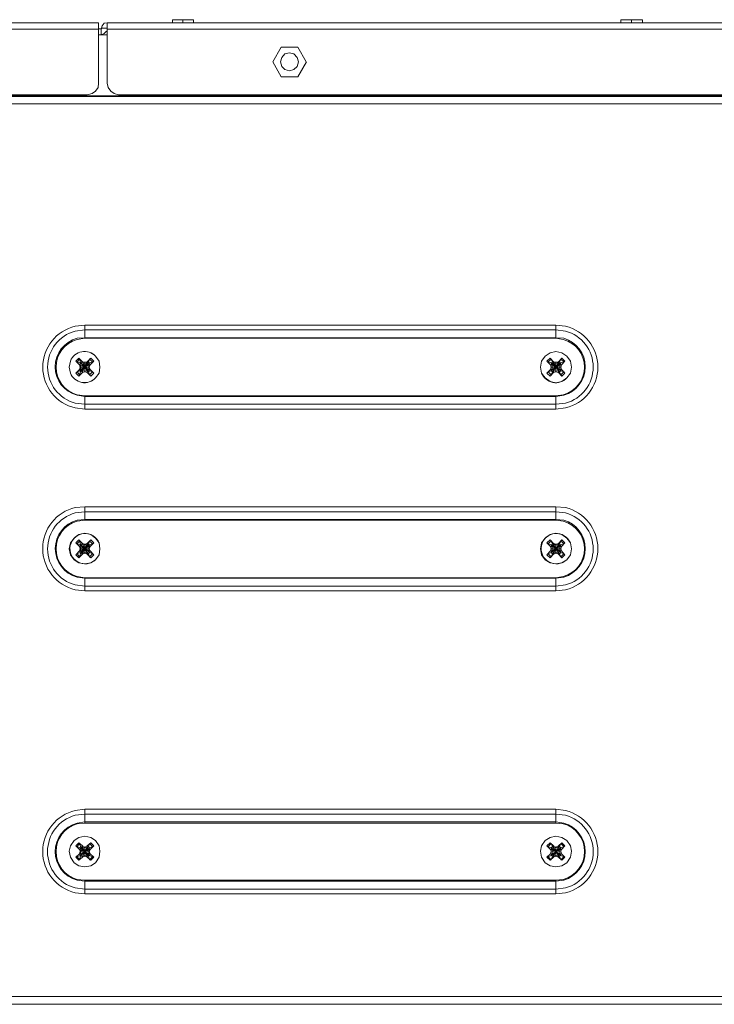
# Model space of a CAD drawing. Units: millimetres. Extents: x 2.1 to 29.6, y 3.8 to 20.8.
# Drawn here: x 20.4 to 21.3, y 11.2 to 12.6 of the extents above; entities that cross this region are included whole.
import ezdxf

# ---------------------------------------------------------------- set-up
doc = ezdxf.new("R2010")
doc.units = ezdxf.units.MM
doc.layers.add('Dahua', color=7, linetype='Continuous')

# ---------------------------------------------------------------- blocks, each defined once
blk = doc.blocks.new('EVS7136S_p')
at = {"lineweight": 0}
for points in [[(20.5917, 12.5833), (20.5625, 12.5833)], [(20.5625, 12.5833), (20.5625, 12.5792)], [(20.5767, 12.5792), (20.5767, 12.5833)], [(20.5917, 12.5833), (20.5917, 12.5792)], [(21.215, 12.5833), (21.185, 12.5833)], [(21.185, 12.5833), (21.185, 12.5792)], [(21.2, 12.5792), (21.2, 12.5833)], [(21.215, 12.5833), (21.215, 12.5792)], [(20.46, 12.57), (16.76, 12.57)], [(20.46, 12.5792), (16.7675, 12.5792)], [(20.46, 12.5792), (20.46, 12.495)], [(20.4633, 12.5708), (20.46, 12.5708)], [(20.4633, 12.5708), (20.4642, 12.5708), (20.4642, 12.5717)], [(20.4633, 12.5708), (20.4633, 12.5625)], [(20.4633, 12.5625), (20.4675, 12.5642), (20.4708, 12.5675)], [(20.4717, 12.5792), (20.4675, 12.5783), (20.465, 12.575), (20.4642, 12.5717)], [(20.4642, 12.5717), (20.4717, 12.5717)], [(22.0592, 12.5733), (21.9008, 12.5792), (21.8842, 12.5792), (20.4717, 12.5792)], [(20.4717, 12.5792), (20.4717, 12.495)], [(21.8808, 12.57), (20.4717, 12.57)], [(20.4634, 12.5625), (20.4601, 12.5625), (20.4717, 12.5625)], [(20.7134, 12.545), (20.7017, 12.525)], [(20.7367, 12.545), (20.7134, 12.545)], [(20.7483, 12.525), (20.7367, 12.545)], [(20.7375, 12.525), (20.7358, 12.5308), (20.7308, 12.5358), (20.725, 12.5375), (20.7183, 12.5358), (20.7142, 12.5308), (20.7125, 12.525), (20.7142, 12.5183), (20.7183, 12.5142), (20.725, 12.5125), (20.7308, 12.5142), (20.7358, 12.5183), (20.7375, 12.525)], [(20.7017, 12.525), (20.7133, 12.5042)], [(20.7367, 12.5042), (20.7484, 12.525)], [(20.7134, 12.5042), (20.7367, 12.5042)], [(20.4442, 12.4792), (20.4508, 12.4808), (20.4558, 12.4842), (20.4592, 12.4892), (20.46, 12.495)], [(20.4717, 12.495), (20.4733, 12.4892), (20.4767, 12.4842), (20.4817, 12.4808), (20.4875, 12.4792)], [(21.7709, 12.4775), (16.7601, 12.4775)], [(21.7709, 12.4767), (16.7601, 12.4767)], [(16.7759, 12.4792), (20.4442, 12.4792)], [(21.8651, 12.4792), (20.4876, 12.4792)], [(21.7709, 12.4667), (16.7601, 12.4667)], [(20.4408, 12.1408), (20.4408, 12.1592)], [(20.4409, 12.1592), (21.095, 12.1592)], [(21.095, 12.1408), (21.095, 12.1592)], [(20.4409, 12.1525), (21.095, 12.1525)], [(20.4409, 12.1417), (21.095, 12.1417)], [(20.4409, 12.1408), (21.095, 12.1408)], [(20.4208, 12.1092), (20.4192, 12.1008), (20.4208, 12.0925)], [(20.4325, 12.1133), (20.4283, 12.1092)], [(20.4342, 12.1008), (20.4333, 12.1042), (20.4283, 12.1092)], [(20.43, 12.1083), (20.4284, 12.1092)], [(20.4333, 12.1117), (20.43, 12.1083)], [(20.4342, 12.1067), (20.4301, 12.1083)], [(20.4325, 12.1133), (20.4334, 12.1117)], [(20.4325, 12.1133), (20.4375, 12.1083)], [(20.4333, 12.1117), (20.435, 12.1075), (20.4458, 12.0942), (20.4475, 12.09)], [(20.4342, 12.1042), (20.4334, 12.1042)], [(20.435, 12.1075), (20.4342, 12.1067)], [(20.4342, 12.0958), (20.4476, 12.1067)], [(20.4342, 12.1067), (20.4475, 12.0958)], [(20.4342, 12.1067), (20.4342, 12.1042), (20.4358, 12.1008)], [(20.4342, 12.0975), (20.4467, 12.1042)], [(20.4342, 12.1042), (20.4467, 12.0975)], [(20.4376, 12.1075), (20.4351, 12.1075)], [(20.4351, 12.0942), (20.4459, 12.1075)], [(20.4375, 12.1075), (20.4375, 12.1083)], [(20.4442, 12.095), (20.4375, 12.1075)], [(20.4409, 12.1075), (20.4376, 12.1083)], [(20.4409, 12.1058), (20.4376, 12.1075)], [(20.4376, 12.095), (20.4442, 12.1075)], [(20.4408, 12.0942), (20.4408, 12.1075)], [(20.4442, 12.1083), (20.4409, 12.1075)], [(20.4442, 12.1075), (20.4409, 12.1058)], [(20.4442, 12.1083), (20.4492, 12.1133)], [(20.4442, 12.1075), (20.4442, 12.1083)], [(20.4459, 12.1075), (20.4442, 12.1075)], [(20.4458, 12.1075), (20.4475, 12.1117)], [(20.4475, 12.1067), (20.4458, 12.1075)], [(20.4458, 12.1008), (20.4467, 12.1042), (20.4475, 12.1067)], [(20.4467, 12.1042), (20.4484, 12.1042)], [(20.4467, 12.1008), (20.4483, 12.1042)], [(20.4475, 12.1117), (20.4492, 12.1133)], [(20.4517, 12.1083), (20.4475, 12.1117)], [(20.4475, 12.1067), (20.4517, 12.1083)], [(20.4534, 12.1092), (20.4484, 12.1042)], [(20.4533, 12.1092), (20.4492, 12.1133)], [(20.4534, 12.1092), (20.4517, 12.1083)], [(20.4617, 12.1008), (20.4608, 12.1092), (20.4558, 12.1158)], [(21.0867, 12.1133), (21.0825, 12.1092)], [(21.0842, 12.1083), (21.0825, 12.1092)], [(21.0875, 12.1042), (21.0825, 12.1092)], [(21.0883, 12.1117), (21.0842, 12.1083)], [(21.0883, 12.1067), (21.0842, 12.1083)], [(21.0867, 12.1133), (21.0884, 12.1117)], [(21.0867, 12.1133), (21.0917, 12.1083)], [(21.0892, 12.1042), (21.0875, 12.1042)], [(21.0875, 12.1042), (21.0883, 12.1008)], [(21.09, 12.1075), (21.0883, 12.1117)], [(21.09, 12.1075), (21.0883, 12.1067)], [(21.0883, 12.0958), (21.1017, 12.1067)], [(21.0883, 12.1067), (21.1017, 12.0958)], [(21.0883, 12.1067), (21.0892, 12.1042)], [(21.0892, 12.0975), (21.1009, 12.1042)], [(21.0892, 12.1042), (21.1008, 12.0975)], [(21.0892, 12.1042), (21.09, 12.1008)], [(21.09, 12.0942), (21.1, 12.1075)], [(21.09, 12.1075), (21.1, 12.0942)], [(21.0917, 12.1075), (21.0901, 12.1075)], [(21.095, 12.1075), (21.0917, 12.1083)], [(21.0917, 12.1075), (21.0917, 12.1083)], [(21.095, 12.1058), (21.0917, 12.1075)], [(21.0917, 12.095), (21.0983, 12.1075)], [(21.0983, 12.095), (21.0917, 12.1075)], [(21.0984, 12.1083), (21.095, 12.1075)], [(21.0984, 12.1075), (21.095, 12.1058)], [(21.095, 12.0942), (21.095, 12.1075)], [(21.0983, 12.1083), (21.1033, 12.1133)], [(21.0983, 12.1075), (21.0983, 12.1083)], [(21.1, 12.1075), (21.0984, 12.1075)], [(21.1, 12.1075), (21.1017, 12.1117)], [(21.1017, 12.1067), (21.1, 12.1075)], [(21.1, 12.1008), (21.1008, 12.1042), (21.1017, 12.1067)], [(21.1009, 12.1042), (21.1025, 12.1042)], [(21.1017, 12.1117), (21.1034, 12.1133)], [(21.1058, 12.1083), (21.1017, 12.1117)], [(21.1017, 12.1067), (21.1059, 12.1083)], [(21.1017, 12.1008), (21.1025, 12.1042)], [(21.1075, 12.1092), (21.1025, 12.1042)], [(21.1075, 12.1092), (21.1033, 12.1133)], [(21.1075, 12.1092), (21.1059, 12.1083)], [(20.4283, 12.0925), (20.4325, 12.0883)], [(20.4284, 12.0925), (20.4334, 12.0975)], [(20.4284, 12.0925), (20.43, 12.0942)], [(20.4342, 12.0958), (20.43, 12.0942)], [(20.43, 12.0942), (20.4333, 12.09)], [(20.4334, 12.09), (20.4325, 12.0883)], [(20.4376, 12.0933), (20.4326, 12.0883)], [(20.4342, 12.1008), (20.4333, 12.0975)], [(20.435, 12.0942), (20.4333, 12.09)], [(20.4342, 12.0975), (20.4334, 12.0975)], [(20.4342, 12.1008), (20.4467, 12.1008)], [(20.4358, 12.1008), (20.4342, 12.0975)], [(20.4342, 12.0975), (20.4342, 12.0958)], [(20.4342, 12.0958), (20.435, 12.0942)], [(20.435, 12.0942), (20.4375, 12.095)], [(20.4375, 12.095), (20.4409, 12.0958)], [(20.4375, 12.095), (20.4375, 12.0933)], [(20.4375, 12.0933), (20.4409, 12.0942)], [(20.4409, 12.0958), (20.4442, 12.095)], [(20.4409, 12.0942), (20.4442, 12.0933)], [(20.4442, 12.095), (20.4459, 12.0942)], [(20.4442, 12.095), (20.4442, 12.0933)], [(20.4492, 12.0883), (20.4442, 12.0933)], [(20.4467, 12.0975), (20.4458, 12.1008)], [(20.4458, 12.0942), (20.4475, 12.0958)], [(20.4467, 12.1008), (20.4483, 12.0975), (20.4533, 12.0925)], [(20.4467, 12.0975), (20.4484, 12.0975)], [(20.4475, 12.0958), (20.4467, 12.0975)], [(20.4475, 12.09), (20.4517, 12.0942)], [(20.4492, 12.0883), (20.4475, 12.09)], [(20.4476, 12.0958), (20.4517, 12.0942)], [(20.4492, 12.0883), (20.4533, 12.0925)], [(20.4517, 12.0942), (20.4534, 12.0925)], [(20.4558, 12.0858), (20.4608, 12.0925), (20.4617, 12.1008)], [(21.0825, 12.0925), (21.0875, 12.0975)], [(21.0825, 12.0925), (21.0842, 12.0942)], [(21.0825, 12.0925), (21.0867, 12.0883)], [(21.0884, 12.0958), (21.0842, 12.0942)], [(21.0842, 12.0942), (21.0883, 12.09)], [(21.0917, 12.0933), (21.0867, 12.0883)], [(21.0884, 12.09), (21.0867, 12.0883)], [(21.0883, 12.1008), (21.0875, 12.0975)], [(21.0892, 12.0975), (21.0875, 12.0975)], [(21.09, 12.1008), (21.0892, 12.0975), (21.0883, 12.0958)], [(21.0883, 12.0958), (21.09, 12.0942)], [(21.09, 12.0942), (21.0883, 12.09)], [(21.0884, 12.1008), (21.1017, 12.1008)], [(21.09, 12.0942), (21.0917, 12.095)], [(21.0917, 12.095), (21.095, 12.0958)], [(21.0917, 12.095), (21.0917, 12.0933)], [(21.0917, 12.0933), (21.095, 12.0942)], [(21.095, 12.0958), (21.0983, 12.095)], [(21.095, 12.0942), (21.0983, 12.0933)], [(21.0983, 12.095), (21.0983, 12.0933)], [(21.1033, 12.0883), (21.0983, 12.0933)], [(21.0984, 12.095), (21.1001, 12.0942)], [(21.1008, 12.0975), (21.1, 12.1008)], [(21.1, 12.0942), (21.1017, 12.0958)], [(21.1, 12.0942), (21.1017, 12.09)], [(21.1017, 12.0958), (21.1008, 12.0975)], [(21.1009, 12.0975), (21.1025, 12.0975)], [(21.1025, 12.0975), (21.1017, 12.1008)], [(21.1017, 12.0958), (21.1058, 12.0942)], [(21.1017, 12.09), (21.1058, 12.0942)], [(21.1034, 12.0883), (21.1017, 12.09)], [(21.1025, 12.0975), (21.1075, 12.0925)], [(21.1033, 12.0883), (21.1075, 12.0925)], [(21.1059, 12.0942), (21.1075, 12.0925)], [(20.4408, 12.0425), (20.4408, 12.0608)], [(21.095, 12.0608), (20.4409, 12.0608)], [(21.095, 12.06), (20.4409, 12.06)], [(21.095, 12.0492), (20.4409, 12.0492)], [(21.095, 12.0425), (21.095, 12.0608)], [(21.095, 12.0425), (20.4409, 12.0425)], [(20.4408, 11.8883), (20.4408, 11.9067)], [(20.4409, 11.9067), (21.095, 11.9067)], [(20.4409, 11.9), (21.095, 11.9)], [(21.095, 11.8883), (21.095, 11.9067)], [(20.4409, 11.8892), (21.095, 11.8892)], [(20.4409, 11.8883), (21.095, 11.8883)], [(20.4325, 11.8608), (20.4283, 11.8567)], [(20.4333, 11.8517), (20.4283, 11.8567)], [(20.43, 11.8558), (20.4284, 11.8567)], [(20.4333, 11.8592), (20.43, 11.8558)], [(20.4325, 11.8608), (20.4334, 11.8592)], [(20.4325, 11.8608), (20.4375, 11.8558), (20.4375, 11.855)], [(20.435, 11.855), (20.4333, 11.8592)], [(20.4442, 11.8558), (20.4492, 11.8608)], [(20.4458, 11.855), (20.4475, 11.8592)], [(20.4475, 11.8592), (20.4492, 11.8608)], [(20.4517, 11.8558), (20.4475, 11.8592)], [(20.4534, 11.8567), (20.4484, 11.8517)], [(20.4533, 11.8567), (20.4492, 11.8608)], [(20.4534, 11.8567), (20.4517, 11.8558)], [(21.0867, 11.8608), (21.0825, 11.8567)], [(21.0842, 11.8558), (21.0825, 11.8567)], [(21.0875, 11.8517), (21.0825, 11.8567)], [(21.0883, 11.8592), (21.0842, 11.8558)], [(21.0867, 11.8608), (21.0884, 11.8592)], [(21.0867, 11.8608), (21.0917, 11.8558)], [(21.09, 11.855), (21.0883, 11.8592)], [(21.0983, 11.8558), (21.1033, 11.8608)], [(21.1, 11.855), (21.1017, 11.8592)], [(21.1017, 11.8592), (21.1034, 11.8608)], [(21.1058, 11.8558), (21.1017, 11.8592)], [(21.1075, 11.8567), (21.1025, 11.8517)], [(21.1075, 11.8567), (21.1033, 11.8608)], [(21.1075, 11.8567), (21.1059, 11.8558)], [(20.4284, 11.84), (20.4334, 11.8458)], [(20.4342, 11.8433), (20.43, 11.8417)], [(20.4342, 11.8542), (20.4301, 11.8558)], [(20.4333, 11.8517), (20.4342, 11.8483)], [(20.4342, 11.8483), (20.4333, 11.8458)], [(20.4342, 11.8517), (20.4334, 11.8517)], [(20.4342, 11.8458), (20.4334, 11.8458)], [(20.435, 11.855), (20.4342, 11.8542)], [(20.4342, 11.8542), (20.4476, 11.8433)], [(20.4342, 11.8433), (20.4476, 11.8542)], [(20.4342, 11.8542), (20.4342, 11.8517), (20.4358, 11.8483)], [(20.4342, 11.8517), (20.4467, 11.8458)], [(20.4342, 11.8458), (20.4467, 11.8517)], [(20.4342, 11.8483), (20.4467, 11.8483)], [(20.4358, 11.8483), (20.4342, 11.8458)], [(20.4342, 11.8458), (20.4342, 11.8433)], [(20.4342, 11.8433), (20.435, 11.8417)], [(20.4375, 11.855), (20.435, 11.855)], [(20.435, 11.855), (20.4458, 11.8417)], [(20.4351, 11.8417), (20.4459, 11.855)], [(20.4375, 11.8425), (20.4442, 11.855)], [(20.4442, 11.8425), (20.4375, 11.855)], [(20.4375, 11.8425), (20.4409, 11.8433)], [(20.4409, 11.855), (20.4376, 11.8558)], [(20.4409, 11.8533), (20.4376, 11.855)], [(20.4408, 11.8425), (20.4408, 11.855)], [(20.4442, 11.8558), (20.4409, 11.855)], [(20.4442, 11.855), (20.4409, 11.8533)], [(20.4409, 11.8433), (20.4442, 11.8425)], [(20.4442, 11.855), (20.4442, 11.8558)], [(20.4459, 11.855), (20.4442, 11.855)], [(20.4475, 11.8542), (20.4458, 11.855)], [(20.4458, 11.8483), (20.4467, 11.8517), (20.4475, 11.8542)], [(20.4467, 11.8458), (20.4458, 11.8483)], [(20.4458, 11.8417), (20.4475, 11.8433)], [(20.4467, 11.8517), (20.4484, 11.8517)], [(20.4467, 11.8483), (20.4483, 11.8517)], [(20.4483, 11.8458), (20.4467, 11.8483)], [(20.4467, 11.8458), (20.4484, 11.8458)], [(20.4475, 11.8433), (20.4467, 11.8458)], [(20.4475, 11.8542), (20.4517, 11.8558)], [(20.4476, 11.8433), (20.4517, 11.8417)], [(20.4483, 11.8458), (20.4533, 11.84)], [(21.0825, 11.84), (21.0875, 11.8458)], [(21.0884, 11.8542), (21.0842, 11.8558)], [(21.0884, 11.8433), (21.0842, 11.8417)], [(21.0892, 11.8517), (21.0875, 11.8517)], [(21.0875, 11.8517), (21.0883, 11.8483)], [(21.0883, 11.8483), (21.0875, 11.8458)], [(21.0892, 11.8458), (21.0875, 11.8458)], [(21.09, 11.855), (21.0883, 11.8542)], [(21.0883, 11.8542), (21.1017, 11.8433)], [(21.0883, 11.8433), (21.1017, 11.8542), (21.1008, 11.8517), (21.1, 11.8483)], [(21.0883, 11.8542), (21.0892, 11.8517), (21.09, 11.8483)], [(21.09, 11.8483), (21.0892, 11.8458), (21.0883, 11.8433)], [(21.0883, 11.8433), (21.09, 11.8417)], [(21.0884, 11.8483), (21.1017, 11.8483)], [(21.0892, 11.8458), (21.1009, 11.8517)], [(21.0892, 11.8517), (21.1008, 11.8458)], [(21.09, 11.8417), (21.1, 11.855)], [(21.09, 11.855), (21.1, 11.8417)], [(21.0917, 11.855), (21.0901, 11.855)], [(21.0984, 11.8558), (21.0951, 11.855), (21.0917, 11.8558)], [(21.0917, 11.855), (21.0917, 11.8558)], [(21.0984, 11.855), (21.0951, 11.8533), (21.0917, 11.855)], [(21.0917, 11.8425), (21.0983, 11.855)], [(21.0983, 11.8425), (21.0917, 11.855)], [(21.0917, 11.8425), (21.0951, 11.8433)], [(21.095, 11.8425), (21.095, 11.855)], [(21.0951, 11.8433), (21.0984, 11.8425)], [(21.0983, 11.855), (21.0983, 11.8558)], [(21.1, 11.855), (21.0984, 11.855)], [(21.1017, 11.8542), (21.1, 11.855)], [(21.1008, 11.8458), (21.1, 11.8483)], [(21.1, 11.8417), (21.1017, 11.8433)], [(21.1017, 11.8433), (21.1008, 11.8458)], [(21.1009, 11.8517), (21.1025, 11.8517)], [(21.1009, 11.8458), (21.1025, 11.8458)], [(21.1017, 11.8542), (21.1059, 11.8558)], [(21.1017, 11.8483), (21.1025, 11.8517)], [(21.1025, 11.8458), (21.1017, 11.8483)], [(21.1017, 11.8433), (21.1059, 11.8417)], [(21.1025, 11.8458), (21.1075, 11.84)], [(20.4283, 11.84), (20.4325, 11.8358)], [(20.4284, 11.84), (20.43, 11.8417)], [(20.43, 11.8417), (20.4333, 11.8375)], [(20.4334, 11.8375), (20.4325, 11.8358)], [(20.4376, 11.8408), (20.4326, 11.8358)], [(20.435, 11.8417), (20.4333, 11.8375)], [(20.435, 11.8417), (20.4375, 11.8425)], [(20.4375, 11.8408), (20.4409, 11.8425)], [(20.4375, 11.8425), (20.4375, 11.8408)], [(20.4409, 11.8425), (20.4442, 11.8408)], [(20.4442, 11.8425), (20.4459, 11.8417)], [(20.4442, 11.8425), (20.4442, 11.8408)], [(20.4492, 11.8358), (20.4442, 11.8408)], [(20.4458, 11.8417), (20.4475, 11.8375)], [(20.4475, 11.8375), (20.4517, 11.8417)], [(20.4492, 11.8358), (20.4475, 11.8375)], [(20.4492, 11.8358), (20.4533, 11.84)], [(20.4517, 11.8417), (20.4534, 11.84)], [(21.0825, 11.84), (21.0842, 11.8417)], [(21.0825, 11.84), (21.0867, 11.8358)], [(21.0842, 11.8417), (21.0883, 11.8375)], [(21.0917, 11.8408), (21.0867, 11.8358)], [(21.0884, 11.8375), (21.0867, 11.8358)], [(21.09, 11.8417), (21.0883, 11.8375)], [(21.09, 11.8417), (21.0917, 11.8425)], [(21.0917, 11.8408), (21.0951, 11.8425)], [(21.0917, 11.8425), (21.0917, 11.8408)], [(21.0951, 11.8425), (21.0984, 11.8408)], [(21.0983, 11.8425), (21.0983, 11.8408)], [(21.1033, 11.8358), (21.0983, 11.8408)], [(21.0984, 11.8425), (21.1001, 11.8417)], [(21.1, 11.8417), (21.1017, 11.8375)], [(21.1017, 11.8375), (21.1058, 11.8417)], [(21.1034, 11.8358), (21.1017, 11.8375)], [(21.1033, 11.8358), (21.1075, 11.84)], [(21.1059, 11.8417), (21.1075, 11.84)], [(20.4408, 11.79), (20.4408, 11.8083)], [(21.095, 11.8083), (20.4409, 11.8083)], [(21.095, 11.8075), (20.4409, 11.8075)], [(21.095, 11.79), (21.095, 11.8083)], [(21.095, 11.7967), (20.4409, 11.7967)], [(21.095, 11.79), (20.4409, 11.79)], [(20.4408, 11.4675), (20.4408, 11.4867)], [(20.4409, 11.4867), (21.095, 11.4867)], [(20.4409, 11.48), (21.095, 11.48)], [(21.095, 11.4675), (21.095, 11.4867)], [(20.4409, 11.4692), (21.095, 11.4692)], [(20.4409, 11.4675), (21.095, 11.4675)], [(20.4617, 11.4283), (20.4608, 11.4358), (20.4558, 11.4433), (20.4492, 11.4475), (20.4409, 11.4492), (20.4325, 11.4475), (20.4259, 11.4433), (20.4209, 11.4358), (20.4192, 11.4283), (20.4209, 11.42), (20.4259, 11.4125), (20.4325, 11.4083), (20.4409, 11.4067), (20.4492, 11.4083), (20.4558, 11.4125), (20.4608, 11.42), (20.4617, 11.4283), (20.4608, 11.4358), (20.4558, 11.4433), (20.4492, 11.4475), (20.4409, 11.4492), (20.4325, 11.4475), (20.4259, 11.4433), (20.4209, 11.4358), (20.4192, 11.4283), (20.4209, 11.42), (20.4259, 11.4125), (20.4325, 11.4083), (20.4409, 11.4067), (20.4492, 11.4083), (20.4558, 11.4125), (20.4608, 11.42), (20.4617, 11.4283)], [(21.1167, 11.4283), (21.115, 11.4358), (21.11, 11.4433), (21.1033, 11.4475), (21.095, 11.4492), (21.0867, 11.4475), (21.08, 11.4433), (21.075, 11.4358), (21.0733, 11.4283), (21.075, 11.42), (21.08, 11.4125), (21.0867, 11.4083), (21.095, 11.4067), (21.1033, 11.4083), (21.11, 11.4125), (21.115, 11.42), (21.1167, 11.4283), (21.115, 11.4358), (21.11, 11.4433), (21.1033, 11.4475), (21.095, 11.4492), (21.0867, 11.4475), (21.08, 11.4433), (21.075, 11.4358), (21.0733, 11.4283), (21.075, 11.42), (21.08, 11.4125), (21.0867, 11.4083), (21.095, 11.4067), (21.1033, 11.4083), (21.11, 11.4125), (21.115, 11.42), (21.1167, 11.4283)], [(20.4325, 11.44), (20.4283, 11.4358)], [(20.43, 11.435), (20.4284, 11.4358)], [(20.4334, 11.4308), (20.4284, 11.4358)], [(20.4333, 11.4392), (20.43, 11.435)], [(20.4342, 11.4333), (20.43, 11.435)], [(20.4325, 11.44), (20.4334, 11.4392)], [(20.4326, 11.44), (20.4376, 11.4358)], [(20.435, 11.435), (20.4333, 11.4392)], [(20.435, 11.435), (20.4342, 11.4333)], [(20.4342, 11.4333), (20.4476, 11.4225)], [(20.4342, 11.4225), (20.4475, 11.4333)], [(20.4342, 11.4333), (20.4342, 11.4308)], [(20.4375, 11.4342), (20.435, 11.435)], [(20.435, 11.4217), (20.4458, 11.435)], [(20.4351, 11.435), (20.4459, 11.4217)], [(20.4409, 11.4342), (20.4375, 11.4358)], [(20.4442, 11.42), (20.4442, 11.4217), (20.4375, 11.4342), (20.4375, 11.4358)], [(20.4409, 11.4333), (20.4375, 11.4342)], [(20.4375, 11.4217), (20.4442, 11.4342)], [(20.4408, 11.4217), (20.4408, 11.4342)], [(20.4442, 11.4358), (20.4409, 11.4342)], [(20.4442, 11.4342), (20.4409, 11.4333)], [(20.4442, 11.4342), (20.4442, 11.4358), (20.4492, 11.44)], [(20.4459, 11.435), (20.4442, 11.4342)], [(20.4458, 11.435), (20.4475, 11.4392)], [(20.4475, 11.4333), (20.4458, 11.435)], [(20.4458, 11.4283), (20.4467, 11.4308), (20.4475, 11.4333)], [(20.4467, 11.4283), (20.4483, 11.4308), (20.4533, 11.4358)], [(20.4475, 11.4392), (20.4492, 11.44)], [(20.4517, 11.435), (20.4475, 11.4392)], [(20.4476, 11.4333), (20.4517, 11.435)], [(20.4533, 11.4358), (20.4492, 11.44)], [(20.4534, 11.4358), (20.4517, 11.435)], [(21.0867, 11.44), (21.0825, 11.4358)], [(21.0842, 11.435), (21.0825, 11.4358)], [(21.0875, 11.4308), (21.0825, 11.4358)], [(21.0883, 11.4392), (21.0842, 11.435)], [(21.0884, 11.4333), (21.0842, 11.435)], [(21.0867, 11.44), (21.0884, 11.4392)], [(21.0867, 11.44), (21.0917, 11.4358)], [(21.09, 11.435), (21.0883, 11.4392)], [(21.09, 11.435), (21.0883, 11.4333)], [(21.0883, 11.4333), (21.1017, 11.4225)], [(21.0883, 11.4225), (21.1017, 11.4333)], [(21.0883, 11.4333), (21.0892, 11.4308)], [(21.0917, 11.4342), (21.09, 11.435)], [(21.09, 11.435), (21.1, 11.4217)], [(21.09, 11.4217), (21.1, 11.435)], [(21.095, 11.4342), (21.0917, 11.4358)], [(21.0917, 11.4342), (21.0917, 11.4358)], [(21.095, 11.4333), (21.0917, 11.4342)], [(21.0983, 11.4217), (21.0917, 11.4342)], [(21.0917, 11.4217), (21.0983, 11.4342)], [(21.0983, 11.4358), (21.095, 11.4342)], [(21.0983, 11.4342), (21.095, 11.4333)], [(21.095, 11.4217), (21.095, 11.4342)], [(21.0983, 11.4358), (21.1033, 11.44)], [(21.0983, 11.4342), (21.0983, 11.4358)], [(21.1, 11.435), (21.0984, 11.4342)], [(21.1, 11.435), (21.1017, 11.4392)], [(21.1017, 11.4333), (21.1, 11.435)], [(21.1, 11.4283), (21.1008, 11.4308), (21.1017, 11.4333)], [(21.1017, 11.4392), (21.1034, 11.44)], [(21.1058, 11.435), (21.1017, 11.4392)], [(21.1017, 11.4333), (21.1058, 11.435)], [(21.1075, 11.4358), (21.1025, 11.4308)], [(21.1075, 11.4358), (21.1033, 11.44)], [(21.1075, 11.4358), (21.1059, 11.435)], [(20.4283, 11.42), (20.4333, 11.425)], [(20.4283, 11.42), (20.4325, 11.4158)], [(20.4284, 11.42), (20.43, 11.4208)], [(20.43, 11.4208), (20.4333, 11.4167)], [(20.4342, 11.4225), (20.4301, 11.4208)], [(20.4375, 11.4217), (20.4375, 11.42), (20.4325, 11.4158)], [(20.4333, 11.4308), (20.4342, 11.4283)], [(20.4342, 11.4283), (20.4333, 11.425)], [(20.435, 11.4217), (20.4333, 11.4167)], [(20.4342, 11.4308), (20.4334, 11.4308)], [(20.4342, 11.425), (20.4334, 11.425)], [(20.4342, 11.4308), (20.4467, 11.425)], [(20.4342, 11.4308), (20.4358, 11.4283)], [(20.4342, 11.425), (20.4467, 11.4308)], [(20.4342, 11.4283), (20.4467, 11.4283)], [(20.4358, 11.4283), (20.4342, 11.425)], [(20.4342, 11.425), (20.4342, 11.4225)], [(20.4342, 11.4225), (20.435, 11.4217)], [(20.435, 11.4217), (20.4375, 11.4217)], [(20.4376, 11.4217), (20.4409, 11.4225)], [(20.4376, 11.42), (20.4409, 11.4217)], [(20.4409, 11.4225), (20.4442, 11.4217)], [(20.4409, 11.4217), (20.4442, 11.42)], [(20.4442, 11.4217), (20.4459, 11.4217)], [(20.4492, 11.4158), (20.4442, 11.42)], [(20.4467, 11.425), (20.4458, 11.4283)], [(20.4458, 11.4217), (20.4475, 11.4225)], [(20.4458, 11.4217), (20.4475, 11.4167)], [(20.4467, 11.4308), (20.4484, 11.4308)], [(20.4483, 11.425), (20.4467, 11.4283)], [(20.4467, 11.425), (20.4484, 11.425)], [(20.4475, 11.4225), (20.4467, 11.425)], [(20.4475, 11.4225), (20.4517, 11.4208)], [(20.4475, 11.4167), (20.4517, 11.4208)], [(20.4484, 11.425), (20.4534, 11.42)], [(20.4492, 11.4158), (20.4534, 11.42)], [(20.4517, 11.4208), (20.4534, 11.42)], [(21.0825, 11.42), (21.0875, 11.425)], [(21.0825, 11.42), (21.0842, 11.4208)], [(21.0825, 11.42), (21.0867, 11.4158)], [(21.0883, 11.4225), (21.0842, 11.4208)], [(21.0842, 11.4208), (21.0883, 11.4167)], [(21.0917, 11.42), (21.0867, 11.4158)], [(21.0892, 11.4308), (21.0875, 11.4308)], [(21.0875, 11.4308), (21.0883, 11.4283)], [(21.0883, 11.4283), (21.0875, 11.425)], [(21.0892, 11.425), (21.0875, 11.425)], [(21.09, 11.4283), (21.0892, 11.425), (21.0883, 11.4225)], [(21.0883, 11.4225), (21.09, 11.4217)], [(21.09, 11.4217), (21.0883, 11.4167)], [(21.0884, 11.4283), (21.1017, 11.4283)], [(21.0892, 11.4308), (21.1009, 11.425)], [(21.0892, 11.425), (21.1008, 11.4308)], [(21.0892, 11.4308), (21.09, 11.4283)], [(21.09, 11.4217), (21.0917, 11.4217)], [(21.0917, 11.4217), (21.095, 11.4225)], [(21.0917, 11.42), (21.095, 11.4217)], [(21.0917, 11.4217), (21.0917, 11.42)], [(21.095, 11.4225), (21.0984, 11.4217)], [(21.095, 11.4217), (21.0984, 11.42)], [(21.0983, 11.4217), (21.0983, 11.42)], [(21.1033, 11.4158), (21.0983, 11.42)], [(21.0984, 11.4217), (21.1, 11.4217)], [(21.1008, 11.425), (21.1, 11.4283)], [(21.1, 11.4217), (21.1017, 11.4225)], [(21.1, 11.4217), (21.1017, 11.4167)], [(21.1017, 11.4225), (21.1008, 11.425)], [(21.1009, 11.4308), (21.1025, 11.4308)], [(21.1009, 11.425), (21.1025, 11.425)], [(21.1017, 11.4283), (21.1025, 11.4308)], [(21.1025, 11.425), (21.1017, 11.4283)], [(21.1017, 11.4225), (21.1059, 11.4208)], [(21.1017, 11.4167), (21.1058, 11.4208)], [(21.1025, 11.425), (21.1075, 11.42)], [(21.1033, 11.4158), (21.1075, 11.42)], [(21.1059, 11.4208), (21.1075, 11.42)], [(20.4334, 11.4167), (20.4325, 11.4158)], [(20.4492, 11.4158), (20.4475, 11.4167)], [(21.0884, 11.4167), (21.0867, 11.4158)], [(21.1034, 11.4158), (21.1017, 11.4167)], [(20.4408, 11.3692), (20.4408, 11.3883)], [(21.095, 11.3883), (20.4409, 11.3883)], [(21.095, 11.3867), (20.4409, 11.3867)], [(21.095, 11.3692), (21.095, 11.3883)], [(21.095, 11.3758), (20.4409, 11.3758)], [(21.095, 11.3692), (20.4409, 11.3692)], [(16.76, 11.2267), (21.8842, 11.2267)], [(16.76, 11.2158), (21.8934, 11.2158)]]:
    blk.add_lwpolyline(points, dxfattribs=at)
for points in [[(20.4408, 12.1592), (20.4275, 12.1575, 0.796505), (20.4275, 12.0442), (20.4408, 12.0425)], [(21.095, 12.0425), (21.1083, 12.0442, 0.790645), (21.1083, 12.1575), (21.095, 12.1592)], [(20.4408, 12.1525), (20.4275, 12.1508, 0.766473), (20.4275, 12.0508), (20.4408, 12.0492)], [(21.095, 12.0492), (21.1083, 12.0508, 0.766473), (21.1083, 12.1508), (21.095, 12.1525)], [(20.4408, 12.1417), (20.43, 12.1408, 0.765387), (20.43, 12.0617), (20.4408, 12.06)], [(20.4408, 12.1408), (20.43, 12.1392, 0.757387), (20.43, 12.0625), (20.4408, 12.0608)], [(21.095, 12.06), (21.1058, 12.0617, 0.754873), (21.1058, 12.1408), (21.095, 12.1417)], [(21.095, 12.0608), (21.105, 12.0625, 0.773268), (21.105, 12.1392), (21.095, 12.1408)], [(20.4408, 11.9067), (20.4275, 11.9058, 0.791857), (20.4275, 11.7917), (20.4408, 11.79)], [(20.4408, 11.9), (20.4275, 11.8983, 0.766473), (20.4275, 11.7983), (20.4408, 11.7967)], [(21.095, 11.79), (21.1083, 11.7917, 0.785551), (21.1083, 11.9058), (21.095, 11.9067)], [(21.095, 11.7967), (21.1083, 11.7983, 0.766473), (21.1083, 11.8983), (21.095, 11.9)], [(20.4408, 11.8892), (20.43, 11.8883, 0.763934), (20.43, 11.8092), (20.4408, 11.8075)], [(20.4408, 11.8883), (20.43, 11.8867, 0.757387), (20.43, 11.81), (20.4408, 11.8083)], [(21.095, 11.8075), (21.1058, 11.8092, 0.753397), (21.1058, 11.8883), (21.095, 11.8892)], [(21.095, 11.8083), (21.105, 11.81, 0.773268), (21.105, 11.8867), (21.095, 11.8883)], [(20.4409, 11.4867), (20.4275, 11.485, 0.79097), (20.4275, 11.3708), (20.4409, 11.3692)], [(20.4409, 11.48), (20.4275, 11.4783, 0.763645), (20.4275, 11.3775), (20.4409, 11.3758)], [(21.095, 11.3692), (21.1083, 11.3708, 0.785123), (21.1083, 11.485), (21.095, 11.4867)], [(21.095, 11.3758), (21.1083, 11.3775, 0.763645), (21.1083, 11.4783), (21.095, 11.48)], [(20.4409, 11.4692), (20.43, 11.4675, 0.763934), (20.43, 11.3883), (20.4409, 11.3867)], [(20.4409, 11.4675), (20.43, 11.4667, 0.749057), (20.43, 11.3892), (20.4409, 11.3883)], [(21.095, 11.3867), (21.1058, 11.3883, 0.753397), (21.1058, 11.4675), (21.095, 11.4692)], [(21.095, 11.3883), (21.105, 11.3892, 0.765726), (21.105, 11.4667), (21.095, 11.4675)]]:
    blk.add_lwpolyline(points, format="xyb", dxfattribs=at)
for points in [[(20.4617, 12.1008), (20.4608, 12.1092), (20.4558, 12.1158, 0.549038), (20.4208, 12.1092), (20.4192, 12.1008), (20.4208, 12.0925, 0.549038), (20.4558, 12.0858), (20.4608, 12.0925)], [(21.1167, 12.1008), (21.115, 12.1092), (21.11, 12.1158), (21.1033, 12.1208), (21.095, 12.1225), (21.0867, 12.1208), (21.08, 12.1158), (21.075, 12.1092), (21.0733, 12.1008), (21.075, 12.0925, 0.549066), (21.11, 12.0858), (21.115, 12.0925), (21.1167, 12.1008), (21.115, 12.1092), (21.11, 12.1158), (21.1033, 12.1208), (21.095, 12.1225), (21.0867, 12.1208), (21.08, 12.1158), (21.075, 12.1092), (21.0733, 12.1008), (21.075, 12.0925), (21.08, 12.0858), (21.0867, 12.0808), (21.095, 12.0792), (21.1033, 12.0808), (21.11, 12.0858), (21.115, 12.0925)], [(20.4617, 11.8483), (20.4608, 11.8567), (20.4558, 11.8633), (20.4492, 11.8683), (20.4408, 11.87), (20.4325, 11.8683), (20.4258, 11.8633), (20.4208, 11.8567), (20.4192, 11.8483), (20.4208, 11.84), (20.4258, 11.8333), (20.4325, 11.8292), (20.4408, 11.8275), (20.4492, 11.8292), (20.4558, 11.8333), (20.4608, 11.84), (20.4617, 11.8483), (20.4608, 11.8567, 3.216639), (20.4558, 11.8333), (20.4608, 11.84)], [(21.1167, 11.8483), (21.115, 11.8567), (21.11, 11.8633), (21.1033, 11.8683), (21.095, 11.87), (21.0867, 11.8683), (21.08, 11.8633), (21.075, 11.8567), (21.0733, 11.8483), (21.075, 11.84), (21.08, 11.8333), (21.0867, 11.8292), (21.095, 11.8275), (21.1033, 11.8292), (21.11, 11.8333), (21.115, 11.84), (21.1167, 11.8483), (21.115, 11.8567, 3.216639), (21.11, 11.8333), (21.115, 11.84)]]:
    blk.add_lwpolyline(points, format="xyb", close=True, dxfattribs=at)
for centre, start, end in [((20.4405, 12.1014), 43.2487, 158.3226), ((20.4405, 12.1003), 201.6774, 316.7513)]:
    blk.add_arc(centre, 0.0211, start, end, dxfattribs=at)

msp = doc.modelspace()

# ---------------------------------------------------------------- block references
at = {"layer": 'Dahua'}
msp.add_blockref('EVS7136S_p', (0, 0), dxfattribs=at)

doc.saveas('drawing.dxf')
